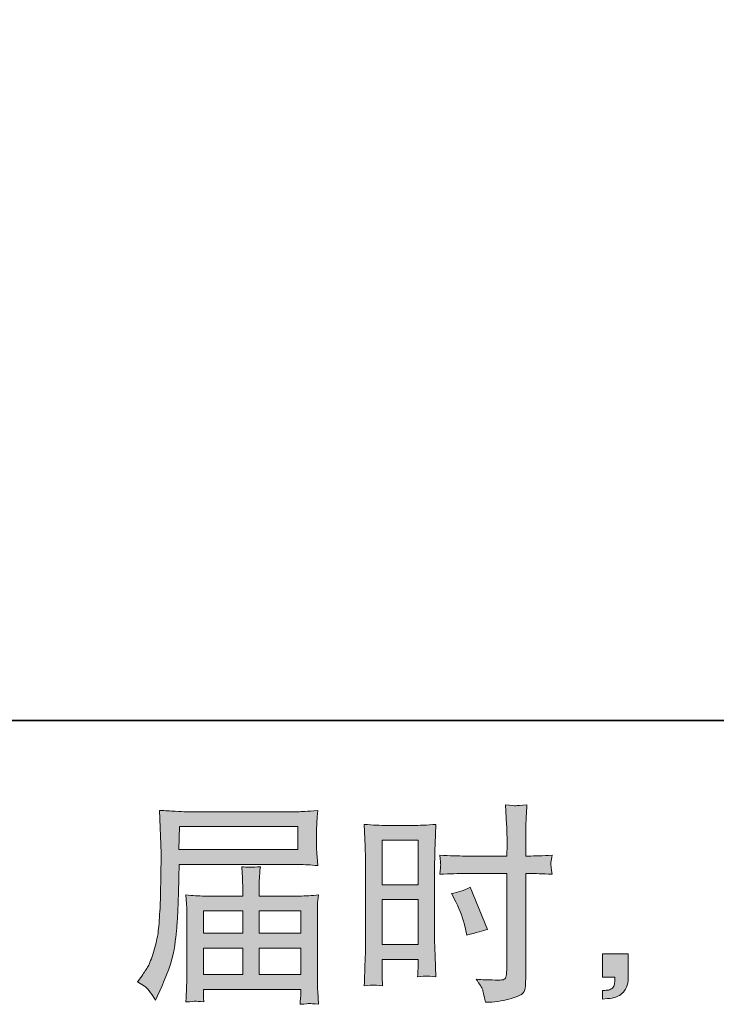
# Model space of a CAD drawing. Units: inches. Extents: x -607 to 1754, y -442 to 908.
# Drawn here: x 694 to 878, y -442 to -183 of the extents above; entities that cross this region are included whole.
import ezdxf

# ---------------------------------------------------------------- set-up
doc = ezdxf.new("R2010")
doc.units = ezdxf.units.IN
doc.header["$MEASUREMENT"] = 0
doc.layers.add('图层 1', color=7, linetype='Continuous')

msp = doc.modelspace()

# ---------------------------------------------------------------- hatches: boundary and pattern name
at = {"layer": '图层 1'}
h = msp.add_hatch(color=7, dxfattribs=at)
h.dxf.hatch_style = 2
h.paths.add_polyline_path([(736.29, -395.47), (767.47, -395.47), (767.47, -401.54), (736.18, -401.54)])
edge = h.paths.add_edge_path()
edge.add_spline(control_points=[(725.27, -436.36), (725.27, -436.36), (727.1, -437.47), (727.1, -437.47), (727.77, -437.87), (728.75, -439.11), (730.04, -441.18), (730.04, -441.18), (731.65, -437.58), (731.65, -437.58), (733.57, -433.29), (734.72, -429.66), (735.09, -426.72), (735.46, -423.78), (735.68, -421.66), (735.75, -420.34), (735.83, -419.03), (735.88, -417.7), (735.94, -416.35), (735.99, -415), (736.05, -413.85), (736.09, -412.89), (736.09, -412.89), (736.14, -409.12), (736.14, -409.12), (736.14, -408.31), (736.18, -407.09), (736.25, -405.46), (736.25, -405.46), (767.65, -405.46), (767.65, -405.46), (769.21, -405.46), (770.89, -405.55), (772.7, -405.74), (772.7, -405.74), (772.53, -403.39), (772.53, -403.39), (772.46, -402.37), (772.42, -401.56), (772.42, -400.98), (772.42, -400.98), (772.42, -396.08), (772.42, -396.08), (772.42, -395.6), (772.44, -394.95), (772.5, -394.14), (772.55, -393.33), (772.63, -392.37), (772.7, -391.27), (769.89, -391.46), (768.23, -391.55), (767.71, -391.55), (767.71, -391.55), (737.97, -391.55), (737.97, -391.55), (737.42, -391.55), (736.49, -391.52), (735.22, -391.44), (733.94, -391.37), (732.57, -391.29), (731.09, -391.22), (731.09, -391.22), (731.48, -402.46), (731.48, -402.46), (731.48, -402.63), (731.48, -403.02), (731.48, -403.61), (731.48, -403.61), (731.48, -405.62), (731.48, -405.62), (731.45, -405.74), (731.43, -406.83), (731.43, -408.9), (731.43, -408.9), (731.37, -413.06), (731.37, -413.06), (731.33, -414.43), (731.24, -416.26), (731.11, -418.57), (730.98, -420.88), (730.82, -422.69), (730.59, -423.99), (730.37, -425.28), (730, -426.78), (729.48, -428.5), (728.97, -430.22), (728.49, -431.46), (728.06, -432.2), (727.64, -432.94), (727.08, -433.81), (726.38, -434.8), (726.38, -434.8), (725.27, -436.36), (725.27, -436.36)], knot_values=[0, 0, 0, 0, 1, 1, 1, 2, 2, 2, 3, 3, 3, 4, 4, 4, 5, 5, 5, 6, 6, 6, 7, 7, 7, 8, 8, 8, 9, 9, 9, 10, 10, 10, 11, 11, 11, 12, 12, 12, 13, 13, 13, 14, 14, 14, 15, 15, 15, 16, 16, 16, 17, 17, 17, 18, 18, 18, 19, 19, 19, 20, 20, 20, 21, 21, 21, 22, 22, 22, 23, 23, 23, 24, 24, 24, 25, 25, 25, 26, 26, 26, 27, 27, 27, 28, 28, 28, 29, 29, 29, 30, 30, 30, 31, 31, 31, 31], degree=3, periodic=0)
edge = h.paths.add_edge_path()
edge.add_spline(control_points=[(740.51, -441.42), (740.73, -441.41), (741.47, -441.48), (742.73, -441.63), (742.73, -441.63), (742.67, -440.52), (742.67, -440.52), (742.67, -440.52), (742.61, -439.46), (742.61, -439.46), (742.61, -439.46), (742.61, -438.3), (742.61, -438.3), (742.61, -438.3), (768.28, -438.3), (768.28, -438.3), (768.28, -438.3), (768.28, -439.52), (768.28, -439.52), (768.28, -439.59), (768.24, -439.91), (768.19, -440.48), (768.13, -441.05), (768.11, -441.65), (768.11, -442.24), (769.45, -442.13), (770.26, -442.05), (770.56, -442.03), (770.85, -442.02), (771.65, -442.09), (772.92, -442.24), (772.92, -442.24), (772.7, -438.74), (772.7, -438.74), (772.66, -438.26), (772.64, -437.1), (772.64, -435.25), (772.64, -435.25), (772.64, -418.27), (772.64, -418.27), (772.64, -417.27), (772.64, -416.5), (772.66, -415.92), (772.68, -415.35), (772.77, -414.54), (772.92, -413.47), (771.17, -413.65), (769.48, -413.74), (767.86, -413.74), (767.86, -413.74), (757.33, -413.74), (757.33, -413.74), (757.33, -413.74), (757.33, -411.86), (757.33, -411.86), (757.33, -410.71), (757.33, -409.79), (757.35, -409.08), (757.37, -408.38), (757.46, -407.36), (757.61, -406.03), (755.52, -406.22), (753.89, -406.22), (752.75, -406.03), (752.75, -406.03), (752.91, -408.97), (752.91, -408.97), (752.95, -409.56), (752.97, -410.52), (752.97, -411.86), (752.97, -411.86), (752.97, -413.74), (752.97, -413.74), (752.97, -413.74), (743.02, -413.74), (743.02, -413.74), (741.43, -413.74), (739.75, -413.65), (737.97, -413.47), (737.97, -413.47), (738.19, -415.83), (738.19, -415.83), (738.23, -416.2), (738.25, -417), (738.25, -418.22), (738.25, -418.22), (738.25, -434.75), (738.25, -434.75), (738.25, -436.12), (738.23, -437.23), (738.19, -438.08), (738.16, -438.93), (738.08, -440.11), (737.97, -441.63), (739.45, -441.52), (740.28, -441.44), (740.51, -441.42)], knot_values=[0, 0, 0, 0, 1, 1, 1, 2, 2, 2, 3, 3, 3, 4, 4, 4, 5, 5, 5, 6, 6, 6, 7, 7, 7, 8, 8, 8, 9, 9, 9, 10, 10, 10, 11, 11, 11, 12, 12, 12, 13, 13, 13, 14, 14, 14, 15, 15, 15, 16, 16, 16, 17, 17, 17, 18, 18, 18, 19, 19, 19, 20, 20, 20, 21, 21, 21, 22, 22, 22, 23, 23, 23, 24, 24, 24, 25, 25, 25, 26, 26, 26, 27, 27, 27, 28, 28, 28, 29, 29, 29, 30, 30, 30, 31, 31, 31, 32, 32, 32, 32], degree=3, periodic=0)
h.paths.add_polyline_path([(742.61, -427.43), (752.97, -427.43), (752.97, -434.38), (742.61, -434.38)])
h.paths.add_polyline_path([(742.61, -417.66), (752.97, -417.66), (752.97, -423.51), (742.61, -423.51)])
h.paths.add_polyline_path([(757.33, -427.43), (768.28, -427.43), (768.28, -434.38), (757.33, -434.38)])
h.paths.add_polyline_path([(757.33, -417.66), (768.28, -417.66), (768.28, -423.51), (757.33, -423.51)])
h = msp.add_hatch(color=7, dxfattribs=at)
h.dxf.hatch_style = 2
h.paths.add_polyline_path([(789.66, -399.08), (799.13, -399.08), (799.13, -410.77), (789.66, -410.77)])
edge = h.paths.add_edge_path()
edge.add_spline(control_points=[(787.31, -437.17), (787.6, -437.15), (788.42, -437.23), (789.77, -437.38), (789.77, -437.38), (789.66, -434.99), (789.66, -434.99), (789.66, -434.99), (789.66, -432.55), (789.66, -432.55), (789.66, -432.55), (789.66, -430.44), (789.66, -430.44), (789.66, -430.44), (799.13, -430.44), (799.13, -430.44), (799.13, -430.44), (799.13, -431.66), (799.13, -431.66), (799.13, -432.66), (799.11, -433.27), (799.09, -433.49), (799.07, -433.71), (799.05, -434.21), (799.01, -434.99), (800.22, -434.84), (800.99, -434.77), (801.33, -434.79), (801.66, -434.8), (802.49, -434.88), (803.82, -434.99), (803.82, -434.99), (803.66, -429.61), (803.66, -429.61), (803.66, -429.61), (803.49, -425.37), (803.49, -425.37), (803.49, -425.37), (803.49, -404.79), (803.49, -404.79), (803.49, -403.92), (803.51, -402.68), (803.56, -401.11), (803.62, -399.52), (803.71, -397.45), (803.82, -394.88), (801.58, -395.07), (799.5, -395.16), (797.54, -395.16), (797.54, -395.16), (791.14, -395.16), (791.14, -395.16), (789.2, -395.16), (787.14, -395.07), (784.96, -394.88), (784.96, -394.88), (785.18, -400.61), (785.18, -400.61), (785.26, -402.41), (785.29, -404.31), (785.29, -406.29), (785.29, -406.29), (785.29, -425.97), (785.29, -425.97), (785.29, -427.59), (785.26, -429.26), (785.18, -431), (785.11, -432.73), (785.03, -434.86), (784.96, -437.38), (786.24, -437.26), (787.01, -437.19), (787.31, -437.17)], knot_values=[0, 0, 0, 0, 1, 1, 1, 2, 2, 2, 3, 3, 3, 4, 4, 4, 5, 5, 5, 6, 6, 6, 7, 7, 7, 8, 8, 8, 9, 9, 9, 10, 10, 10, 11, 11, 11, 12, 12, 12, 13, 13, 13, 14, 14, 14, 15, 15, 15, 16, 16, 16, 17, 17, 17, 18, 18, 18, 19, 19, 19, 20, 20, 20, 21, 21, 21, 22, 22, 22, 23, 23, 23, 24, 24, 24, 24], degree=3, periodic=0)
h.paths.add_polyline_path([(789.66, -414.69), (799.13, -414.69), (799.13, -426.52), (789.66, -426.52)])
edge = h.paths.add_edge_path()
edge.add_spline(control_points=[(811.57, -407.81), (811.57, -407.81), (822.5, -407.81), (822.5, -407.81), (822.5, -407.81), (822.5, -432.88), (822.5, -432.88), (822.5, -432.88), (822.44, -434.05), (822.44, -434.05), (822.41, -434.53), (822.3, -434.97), (822.11, -435.4), (821.93, -435.82), (820.78, -435.97), (818.67, -435.82), (818.67, -435.82), (816.56, -435.77), (816.56, -435.77), (816.08, -435.77), (815.36, -435.71), (814.4, -435.6), (815.4, -437.01), (815.95, -437.89), (816.08, -438.26), (816.21, -438.63), (816.47, -439.78), (816.84, -441.7), (819.17, -441.67), (821.22, -441.39), (822.98, -440.89), (824.76, -440.39), (825.9, -439.95), (826.4, -439.56), (826.92, -439.17), (827.21, -438.63), (827.31, -437.93), (827.4, -437.23), (827.45, -436.45), (827.45, -435.6), (827.45, -435.6), (827.45, -407.81), (827.45, -407.81), (827.45, -407.81), (828.29, -407.81), (828.29, -407.81), (829.91, -407.81), (831.95, -407.88), (834.39, -408.03), (834.17, -406.53), (834.08, -405.5), (834.11, -404.94), (834.15, -404.37), (834.24, -403.72), (834.39, -403), (831.95, -403.15), (829.88, -403.22), (828.18, -403.22), (828.18, -403.22), (827.45, -403.22), (827.45, -403.22), (827.45, -403.22), (827.45, -400.06), (827.45, -400.06), (827.45, -397.8), (827.47, -396.08), (827.51, -394.92), (827.55, -393.75), (827.64, -392.03), (827.79, -389.74), (826.18, -389.89), (825.2, -389.96), (824.88, -389.98), (824.57, -390), (823.66, -389.92), (822.17, -389.74), (822.17, -389.74), (822.44, -394.9), (822.44, -394.9), (822.52, -396.71), (822.55, -398.43), (822.55, -400.06), (822.55, -400.06), (822.5, -403.22), (822.5, -403.22), (822.5, -403.22), (811.57, -403.22), (811.57, -403.22), (809.72, -403.22), (807.48, -403.15), (804.86, -403), (804.97, -404.39), (805.04, -405.22), (805.08, -405.51), (805.08, -405.9), (805.01, -406.75), (804.86, -408.03), (807.48, -407.88), (809.72, -407.81), (811.57, -407.81)], knot_values=[0, 0, 0, 0, 1, 1, 1, 2, 2, 2, 3, 3, 3, 4, 4, 4, 5, 5, 5, 6, 6, 6, 7, 7, 7, 8, 8, 8, 9, 9, 9, 10, 10, 10, 11, 11, 11, 12, 12, 12, 13, 13, 13, 14, 14, 14, 15, 15, 15, 16, 16, 16, 17, 17, 17, 18, 18, 18, 19, 19, 19, 20, 20, 20, 21, 21, 21, 22, 22, 22, 23, 23, 23, 24, 24, 24, 25, 25, 25, 26, 26, 26, 27, 27, 27, 28, 28, 28, 29, 29, 29, 30, 30, 30, 31, 31, 31, 32, 32, 32, 33, 33, 33, 33], degree=3, periodic=0)
edge = h.paths.add_edge_path()
edge.add_spline(control_points=[(809.04, -415.26), (810.22, -417.59), (811.05, -419.84), (811.53, -422.03), (811.53, -422.03), (811.98, -424.08), (811.98, -424.08), (814.42, -423.34), (816.23, -422.82), (817.41, -422.53), (817.41, -422.53), (812.86, -411.43), (812.86, -411.43), (811.2, -412.28), (809.55, -412.84), (807.93, -413.1), (807.93, -413.1), (809.04, -415.26), (809.04, -415.26)], knot_values=[0, 0, 0, 0, 1, 1, 1, 2, 2, 2, 3, 3, 3, 4, 4, 4, 5, 5, 5, 6, 6, 6, 6], degree=3, periodic=0)
h = msp.add_hatch(color=7, dxfattribs=at)
h.dxf.hatch_style = 2
edge = h.paths.add_edge_path()
edge.add_spline(control_points=[(847.69, -428.94), (847.69, -428.94), (854.42, -428.94), (854.42, -428.94), (854.42, -428.94), (854.42, -435.3), (854.42, -435.3), (854.42, -436.27), (854.27, -437.08), (853.97, -437.74), (853.68, -438.41), (853.29, -438.95), (852.84, -439.35), (852.4, -439.76), (851.86, -440.07), (851.22, -440.32), (850.57, -440.56), (849.83, -440.7), (849.02, -440.74), (849.02, -440.74), (847.69, -440.85), (847.69, -440.85), (847.69, -440.85), (847.69, -438.58), (847.69, -438.58), (848.13, -438.58), (848.55, -438.56), (848.96, -438.52), (849.37, -438.48), (849.74, -438.36), (850.07, -438.13), (850.4, -437.91), (850.63, -437.6), (850.74, -437.21), (850.85, -436.82), (850.9, -436.45), (850.9, -436.08), (850.9, -436.08), (850.9, -435.08), (850.9, -435.08), (850.9, -435.08), (847.69, -435.08), (847.69, -435.08), (847.69, -435.08), (847.69, -428.94), (847.69, -428.94)], knot_values=[0, 0, 0, 0, 1, 1, 1, 2, 2, 2, 3, 3, 3, 4, 4, 4, 5, 5, 5, 6, 6, 6, 7, 7, 7, 8, 8, 8, 9, 9, 9, 10, 10, 10, 11, 11, 11, 12, 12, 12, 13, 13, 13, 14, 14, 14, 15, 15, 15, 15], degree=3, periodic=0)

# ---------------------------------------------------------------- linework, layer by layer
at = {"layer": '图层 1', "color": 7, "lineweight": 35}
msp.add_lwpolyline([(1754.42, -367.55), (-607.33, -367.55), (-607.33, 813.34), (1754.42, 813.34), (1754.42, -367.55)], dxfattribs=at)
at = {"layer": '图层 1', "color": 7, "lineweight": 0}
for points in [[(736.29, -395.47), (767.47, -395.47), (767.47, -401.54), (736.18, -401.54), (736.29, -395.47)], [(789.66, -399.08), (799.13, -399.08), (799.13, -410.77), (789.66, -410.77), (789.66, -399.08)], [(789.66, -414.69), (799.13, -414.69), (799.13, -426.52), (789.66, -426.52), (789.66, -414.69)], [(742.61, -417.66), (752.97, -417.66), (752.97, -423.51), (742.61, -423.51), (742.61, -417.66)], [(757.33, -417.66), (768.28, -417.66), (768.28, -423.51), (757.33, -423.51), (757.33, -417.66)], [(742.61, -427.43), (752.97, -427.43), (752.97, -434.38), (742.61, -434.38), (742.61, -427.43)], [(757.33, -427.43), (768.28, -427.43), (768.28, -434.38), (757.33, -434.38), (757.33, -427.43)]]:
    msp.add_lwpolyline(points, dxfattribs=at)
for points, knots in [([(725.27, -436.36), (725.27, -436.36), (727.1, -437.47), (727.1, -437.47), (727.77, -437.87), (728.75, -439.11), (730.04, -441.18), (730.04, -441.18), (731.65, -437.58), (731.65, -437.58), (733.57, -433.29), (734.72, -429.66), (735.09, -426.72), (735.46, -423.78), (735.68, -421.66), (735.75, -420.34), (735.83, -419.03), (735.88, -417.7), (735.94, -416.35), (735.99, -415), (736.05, -413.85), (736.09, -412.89), (736.09, -412.89), (736.14, -409.12), (736.14, -409.12), (736.14, -408.31), (736.18, -407.09), (736.25, -405.46), (736.25, -405.46), (767.65, -405.46), (767.65, -405.46), (769.21, -405.46), (770.89, -405.55), (772.7, -405.74), (772.7, -405.74), (772.53, -403.39), (772.53, -403.39), (772.46, -402.37), (772.42, -401.56), (772.42, -400.98), (772.42, -400.98), (772.42, -396.08), (772.42, -396.08), (772.42, -395.6), (772.44, -394.95), (772.5, -394.14), (772.55, -393.33), (772.63, -392.37), (772.7, -391.27), (769.89, -391.46), (768.23, -391.55), (767.71, -391.55), (767.71, -391.55), (737.97, -391.55), (737.97, -391.55), (737.42, -391.55), (736.49, -391.52), (735.22, -391.44), (733.94, -391.37), (732.57, -391.29), (731.09, -391.22), (731.09, -391.22), (731.48, -402.46), (731.48, -402.46), (731.48, -402.63), (731.48, -403.02), (731.48, -403.61), (731.48, -403.61), (731.48, -405.62), (731.48, -405.62), (731.45, -405.74), (731.43, -406.83), (731.43, -408.9), (731.43, -408.9), (731.37, -413.06), (731.37, -413.06), (731.33, -414.43), (731.24, -416.26), (731.11, -418.57), (730.98, -420.88), (730.82, -422.69), (730.59, -423.99), (730.37, -425.28), (730, -426.78), (729.48, -428.5), (728.97, -430.22), (728.49, -431.46), (728.06, -432.2), (727.64, -432.94), (727.08, -433.81), (726.38, -434.8), (726.38, -434.8), (725.27, -436.36), (725.27, -436.36)], [0, 0, 0, 0, 1, 1, 1, 2, 2, 2, 3, 3, 3, 4, 4, 4, 5, 5, 5, 6, 6, 6, 7, 7, 7, 8, 8, 8, 9, 9, 9, 10, 10, 10, 11, 11, 11, 12, 12, 12, 13, 13, 13, 14, 14, 14, 15, 15, 15, 16, 16, 16, 17, 17, 17, 18, 18, 18, 19, 19, 19, 20, 20, 20, 21, 21, 21, 22, 22, 22, 23, 23, 23, 24, 24, 24, 25, 25, 25, 26, 26, 26, 27, 27, 27, 28, 28, 28, 29, 29, 29, 30, 30, 30, 31, 31, 31, 31]), ([(811.57, -407.81), (811.57, -407.81), (822.5, -407.81), (822.5, -407.81), (822.5, -407.81), (822.5, -432.88), (822.5, -432.88), (822.5, -432.88), (822.44, -434.05), (822.44, -434.05), (822.41, -434.53), (822.3, -434.97), (822.11, -435.4), (821.93, -435.82), (820.78, -435.97), (818.67, -435.82), (818.67, -435.82), (816.56, -435.77), (816.56, -435.77), (816.08, -435.77), (815.36, -435.71), (814.4, -435.6), (815.4, -437.01), (815.95, -437.89), (816.08, -438.26), (816.21, -438.63), (816.47, -439.78), (816.84, -441.7), (819.17, -441.67), (821.22, -441.39), (822.98, -440.89), (824.76, -440.39), (825.9, -439.95), (826.4, -439.56), (826.92, -439.17), (827.21, -438.63), (827.31, -437.93), (827.4, -437.23), (827.45, -436.45), (827.45, -435.6), (827.45, -435.6), (827.45, -407.81), (827.45, -407.81), (827.45, -407.81), (828.29, -407.81), (828.29, -407.81), (829.91, -407.81), (831.95, -407.88), (834.39, -408.03), (834.17, -406.53), (834.08, -405.5), (834.11, -404.94), (834.15, -404.37), (834.24, -403.72), (834.39, -403), (831.95, -403.15), (829.88, -403.22), (828.18, -403.22), (828.18, -403.22), (827.45, -403.22), (827.45, -403.22), (827.45, -403.22), (827.45, -400.06), (827.45, -400.06), (827.45, -397.8), (827.47, -396.08), (827.51, -394.92), (827.55, -393.75), (827.64, -392.03), (827.79, -389.74), (826.18, -389.89), (825.2, -389.96), (824.88, -389.98), (824.57, -390), (823.66, -389.92), (822.17, -389.74), (822.17, -389.74), (822.44, -394.9), (822.44, -394.9), (822.52, -396.71), (822.55, -398.43), (822.55, -400.06), (822.55, -400.06), (822.5, -403.22), (822.5, -403.22), (822.5, -403.22), (811.57, -403.22), (811.57, -403.22), (809.72, -403.22), (807.48, -403.15), (804.86, -403), (804.97, -404.39), (805.04, -405.22), (805.08, -405.51), (805.08, -405.9), (805.01, -406.75), (804.86, -408.03), (807.48, -407.88), (809.72, -407.81), (811.57, -407.81)], [0, 0, 0, 0, 1, 1, 1, 2, 2, 2, 3, 3, 3, 4, 4, 4, 5, 5, 5, 6, 6, 6, 7, 7, 7, 8, 8, 8, 9, 9, 9, 10, 10, 10, 11, 11, 11, 12, 12, 12, 13, 13, 13, 14, 14, 14, 15, 15, 15, 16, 16, 16, 17, 17, 17, 18, 18, 18, 19, 19, 19, 20, 20, 20, 21, 21, 21, 22, 22, 22, 23, 23, 23, 24, 24, 24, 25, 25, 25, 26, 26, 26, 27, 27, 27, 28, 28, 28, 29, 29, 29, 30, 30, 30, 31, 31, 31, 32, 32, 32, 33, 33, 33, 33]), ([(787.31, -437.17), (787.6, -437.15), (788.42, -437.23), (789.77, -437.38), (789.77, -437.38), (789.66, -434.99), (789.66, -434.99), (789.66, -434.99), (789.66, -432.55), (789.66, -432.55), (789.66, -432.55), (789.66, -430.44), (789.66, -430.44), (789.66, -430.44), (799.13, -430.44), (799.13, -430.44), (799.13, -430.44), (799.13, -431.66), (799.13, -431.66), (799.13, -432.66), (799.11, -433.27), (799.09, -433.49), (799.07, -433.71), (799.05, -434.21), (799.01, -434.99), (800.22, -434.84), (800.99, -434.77), (801.33, -434.79), (801.66, -434.8), (802.49, -434.88), (803.82, -434.99), (803.82, -434.99), (803.66, -429.61), (803.66, -429.61), (803.66, -429.61), (803.49, -425.37), (803.49, -425.37), (803.49, -425.37), (803.49, -404.79), (803.49, -404.79), (803.49, -403.92), (803.51, -402.68), (803.56, -401.11), (803.62, -399.52), (803.71, -397.45), (803.82, -394.88), (801.58, -395.07), (799.5, -395.16), (797.54, -395.16), (797.54, -395.16), (791.14, -395.16), (791.14, -395.16), (789.2, -395.16), (787.14, -395.07), (784.96, -394.88), (784.96, -394.88), (785.18, -400.61), (785.18, -400.61), (785.26, -402.41), (785.29, -404.31), (785.29, -406.29), (785.29, -406.29), (785.29, -425.97), (785.29, -425.97), (785.29, -427.59), (785.26, -429.26), (785.18, -431), (785.11, -432.73), (785.03, -434.86), (784.96, -437.38), (786.24, -437.26), (787.01, -437.19), (787.31, -437.17)], [0, 0, 0, 0, 1, 1, 1, 2, 2, 2, 3, 3, 3, 4, 4, 4, 5, 5, 5, 6, 6, 6, 7, 7, 7, 8, 8, 8, 9, 9, 9, 10, 10, 10, 11, 11, 11, 12, 12, 12, 13, 13, 13, 14, 14, 14, 15, 15, 15, 16, 16, 16, 17, 17, 17, 18, 18, 18, 19, 19, 19, 20, 20, 20, 21, 21, 21, 22, 22, 22, 23, 23, 23, 24, 24, 24, 24]), ([(740.51, -441.42), (740.73, -441.41), (741.47, -441.48), (742.73, -441.63), (742.73, -441.63), (742.67, -440.52), (742.67, -440.52), (742.67, -440.52), (742.61, -439.46), (742.61, -439.46), (742.61, -439.46), (742.61, -438.3), (742.61, -438.3), (742.61, -438.3), (768.28, -438.3), (768.28, -438.3), (768.28, -438.3), (768.28, -439.52), (768.28, -439.52), (768.28, -439.59), (768.24, -439.91), (768.19, -440.48), (768.13, -441.05), (768.11, -441.65), (768.11, -442.24), (769.45, -442.13), (770.26, -442.05), (770.56, -442.03), (770.85, -442.02), (771.65, -442.09), (772.92, -442.24), (772.92, -442.24), (772.7, -438.74), (772.7, -438.74), (772.66, -438.26), (772.64, -437.1), (772.64, -435.25), (772.64, -435.25), (772.64, -418.27), (772.64, -418.27), (772.64, -417.27), (772.64, -416.5), (772.66, -415.92), (772.68, -415.35), (772.77, -414.54), (772.92, -413.47), (771.17, -413.65), (769.48, -413.74), (767.86, -413.74), (767.86, -413.74), (757.33, -413.74), (757.33, -413.74), (757.33, -413.74), (757.33, -411.86), (757.33, -411.86), (757.33, -410.71), (757.33, -409.79), (757.35, -409.08), (757.37, -408.38), (757.46, -407.36), (757.61, -406.03), (755.52, -406.22), (753.89, -406.22), (752.75, -406.03), (752.75, -406.03), (752.91, -408.97), (752.91, -408.97), (752.95, -409.56), (752.97, -410.52), (752.97, -411.86), (752.97, -411.86), (752.97, -413.74), (752.97, -413.74), (752.97, -413.74), (743.02, -413.74), (743.02, -413.74), (741.43, -413.74), (739.75, -413.65), (737.97, -413.47), (737.97, -413.47), (738.19, -415.83), (738.19, -415.83), (738.23, -416.2), (738.25, -417), (738.25, -418.22), (738.25, -418.22), (738.25, -434.75), (738.25, -434.75), (738.25, -436.12), (738.23, -437.23), (738.19, -438.08), (738.16, -438.93), (738.08, -440.11), (737.97, -441.63), (739.45, -441.52), (740.28, -441.44), (740.51, -441.42)], [0, 0, 0, 0, 1, 1, 1, 2, 2, 2, 3, 3, 3, 4, 4, 4, 5, 5, 5, 6, 6, 6, 7, 7, 7, 8, 8, 8, 9, 9, 9, 10, 10, 10, 11, 11, 11, 12, 12, 12, 13, 13, 13, 14, 14, 14, 15, 15, 15, 16, 16, 16, 17, 17, 17, 18, 18, 18, 19, 19, 19, 20, 20, 20, 21, 21, 21, 22, 22, 22, 23, 23, 23, 24, 24, 24, 25, 25, 25, 26, 26, 26, 27, 27, 27, 28, 28, 28, 29, 29, 29, 30, 30, 30, 31, 31, 31, 32, 32, 32, 32]), ([(809.04, -415.26), (810.22, -417.59), (811.05, -419.84), (811.53, -422.03), (811.53, -422.03), (811.98, -424.08), (811.98, -424.08), (814.42, -423.34), (816.23, -422.82), (817.41, -422.53), (817.41, -422.53), (812.86, -411.43), (812.86, -411.43), (811.2, -412.28), (809.55, -412.84), (807.93, -413.1), (807.93, -413.1), (809.04, -415.26), (809.04, -415.26)], [0, 0, 0, 0, 1, 1, 1, 2, 2, 2, 3, 3, 3, 4, 4, 4, 5, 5, 5, 6, 6, 6, 6]), ([(847.69, -428.94), (847.69, -428.94), (854.42, -428.94), (854.42, -428.94), (854.42, -428.94), (854.42, -435.3), (854.42, -435.3), (854.42, -436.27), (854.27, -437.08), (853.97, -437.74), (853.68, -438.41), (853.29, -438.95), (852.84, -439.35), (852.4, -439.76), (851.86, -440.07), (851.22, -440.32), (850.57, -440.56), (849.83, -440.7), (849.02, -440.74), (849.02, -440.74), (847.69, -440.85), (847.69, -440.85), (847.69, -440.85), (847.69, -438.58), (847.69, -438.58), (848.13, -438.58), (848.55, -438.56), (848.96, -438.52), (849.37, -438.48), (849.74, -438.36), (850.07, -438.13), (850.4, -437.91), (850.63, -437.6), (850.74, -437.21), (850.85, -436.82), (850.9, -436.45), (850.9, -436.08), (850.9, -436.08), (850.9, -435.08), (850.9, -435.08), (850.9, -435.08), (847.69, -435.08), (847.69, -435.08), (847.69, -435.08), (847.69, -428.94), (847.69, -428.94)], [0, 0, 0, 0, 1, 1, 1, 2, 2, 2, 3, 3, 3, 4, 4, 4, 5, 5, 5, 6, 6, 6, 7, 7, 7, 8, 8, 8, 9, 9, 9, 10, 10, 10, 11, 11, 11, 12, 12, 12, 13, 13, 13, 14, 14, 14, 15, 15, 15, 15])]:
    msp.add_open_spline(points, degree=3, knots=knots, dxfattribs=at)

doc.saveas('drawing.dxf')
